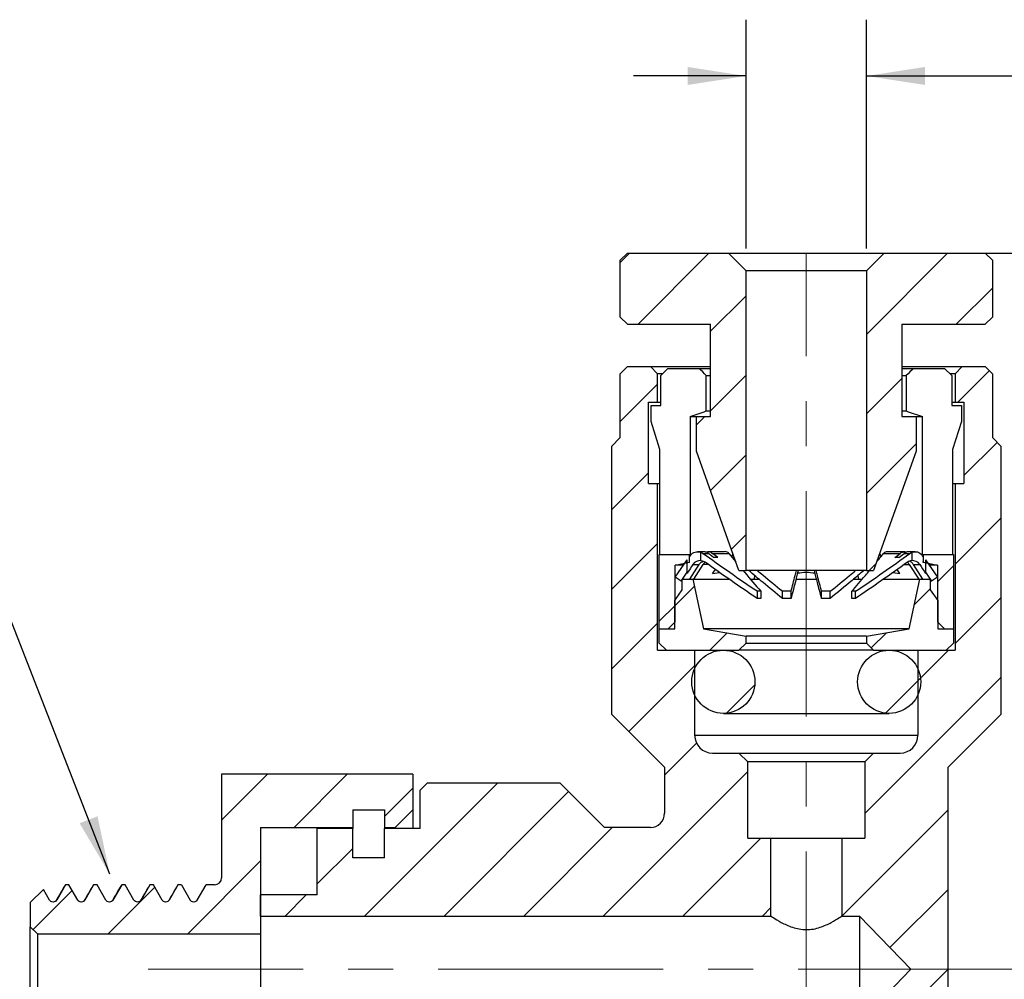
# Model space of a CAD drawing. Units: inches. Extents: x 0.2 to 10.8, y 0.2 to 8.3.
# Drawn here: x 4.1 to 6.3, y 4.2 to 6.3 of the extents above; entities that cross this region are included whole.
import ezdxf

# ---------------------------------------------------------------- set-up
doc = ezdxf.new("R2010")
doc.units = ezdxf.units.IN
doc.header["$MEASUREMENT"] = 0
doc.linetypes.add('CENTERX2', pattern=[0.8, 0.5, -0.1, 0.1, -0.1])
doc.layers.add('SKETCH', color=7, linetype='Continuous')
doc.styles.add('SLDTEXTSTYLE0', font='TXT', dxfattribs={"width": 0.75})
doc.dimstyles.new('SLDDIMSTYLE1', dxfattribs={"dimtxt": 0.125, "dimasz": 0.13, "dimexe": 0, "dimexo": 0.0625, "dimgap": 0.03125, "dimtad": 0, "dimtih": 1, "dimtoh": 1, "dimlfac": 0.5, "dimrnd": 1e-09, "dimzin": 0, "dimdsep": 46, "dimtxsty": 'SLDTEXTSTYLE0', "dimsah": 1, "dimcen": 0.09, "dimadec": 0, "dimazin": 0, "dimtfac": 1, "dimtofl": 0, "dimtmove": 0, "dimatfit": 3, "dimfxl": 0, "dimfrac": 2, "dimtolj": 1, "dimtzin": 12, "dimarcsym": 0})
doc.dimstyles.new('SLDDIMSTYLE2', dxfattribs={"dimtxt": 0.125, "dimasz": 0.13, "dimexe": 0, "dimexo": 0.0625, "dimgap": 0.03125, "dimtad": 0, "dimtih": 1, "dimtoh": 1, "dimlfac": 0.5, "dimrnd": 1e-09, "dimdsep": 46, "dimtxsty": 'SLDTEXTSTYLE0', "dimsah": 1, "dimcen": 0.09, "dimadec": 0, "dimazin": 2, "dimtfac": 1, "dimtmove": 0, "dimatfit": 0, "dimfxl": 0, "dimfrac": 2, "dimtolj": 1, "dimtzin": 12, "dimarcsym": 0})
doc.dimstyles.new('SLDDIMSTYLE3', dxfattribs={"dimtxt": 0.18, "dimasz": 0.13, "dimexe": 0, "dimexo": 0.0625, "dimgap": 0, "dimtad": 0, "dimtih": 1, "dimtoh": 1, "dimdec": 0, "dimrnd": 1e-09, "dimzin": 0, "dimdsep": 46, "dimtxsty": 'Standard', "dimsah": 1, "dimcen": 0.09, "dimadec": 0, "dimazin": 0, "dimtfac": 0.13, "dimtdec": 0, "dimtofl": 0, "dimtmove": 0, "dimatfit": 3, "dimfxl": 0, "dimfrac": 2, "dimtolj": 1, "dimtzin": 0, "dimarcsym": 0})

# ---------------------------------------------------------------- blocks, each defined once
blk = doc.blocks.new('_D_3')
at = {"layer": 'SKETCH'}
for p, q in [((5.7344, 5.8181), (7.0456, 5.8181)), ((6.9206, 5.8181), (6.9206, 5.1474)), ((6.9002, 5.122), (6.8621, 5.122)), ((6.8621, 5.122), (6.8621, 4.9236)), ((7.3158, 5.122), (7.3539, 5.122)), ((7.3539, 5.122), (7.3539, 4.9236)), ((6.8621, 4.9236), (6.9002, 4.9236)), ((7.3539, 4.9236), (7.3158, 4.9236)), ((6.9206, 4.2275), (6.9206, 4.8982)), ((6.3898, 4.2275), (7.0456, 4.2275))]:
    blk.add_line(p, q, dxfattribs=at)
for points in [[(6.9206, 5.8181), (6.9006, 5.6881), (6.9406, 5.6881)], [(6.9206, 4.2275), (6.9406, 4.3575), (6.9006, 4.3575)]]:
    blk.add_solid(points, dxfattribs=at)
at = {"layer": 'SKETCH', "char_height": 0.125, "attachment_point": 1, "style": 'SLDTEXTSTYLE0'}
for s, insert in [('0.80"', (6.4492, 5.0847)), ('20.20', (6.9002, 5.0847))]:
    blk.add_mtext(s, dxfattribs=dict(at, insert=insert))
blk = doc.blocks.new('_D_4')
at = {"layer": 'SKETCH'}
for p, q in [((5.7237, 5.8287), (5.7237, 6.3368)), ((5.9914, 5.8287), (5.9914, 6.3368)), ((7.0406, 6.311), (7.0025, 6.311)), ((7.0025, 6.311), (7.0025, 6.1126)), ((7.3639, 6.311), (7.402, 6.311)), ((7.402, 6.311), (7.402, 6.1126)), ((5.7237, 6.2118), (5.4737, 6.2118)), ((5.9914, 6.2118), (6.3757, 6.2118)), ((7.0025, 6.1126), (7.0406, 6.1126)), ((7.402, 6.1126), (7.3639, 6.1126))]:
    blk.add_line(p, q, dxfattribs=at)
for points in [[(5.7237, 6.2118), (5.5937, 6.2318), (5.5937, 6.1918)], [(5.9914, 6.2118), (6.1214, 6.1918), (6.1214, 6.2318)]]:
    blk.add_solid(points, dxfattribs=at)
at = {"layer": 'SKETCH', "char_height": 0.125, "attachment_point": 1, "style": 'SLDTEXTSTYLE0'}
for s, insert in [('0.13"', (6.5896, 6.2737)), ('%%c', (6.4011, 6.2718)), ('3.40', (7.0406, 6.2737))]:
    blk.add_mtext(s, dxfattribs=dict(at, insert=insert))

msp = doc.modelspace()

# ---------------------------------------------------------------- hatches: boundary and pattern name
at = {"linetype": 'Continuous', "lineweight": 18}
h = msp.add_hatch(dxfattribs=at)
h.set_pattern_fill('ANSI31', style=0)
h.paths.add_polyline_path([(5.4442, 5.6764), (5.4599, 5.6606), (5.645, 5.6606), (5.645, 5.4551), (5.6135, 5.4551), (5.6135, 5.3787), (5.708, 5.1134), (5.7237, 5.1134), (5.7237, 5.7787), (5.6844, 5.8181), (5.4599, 5.8181), (5.4442, 5.8023)], flags=0)
h = msp.add_hatch(dxfattribs=at)
h.set_pattern_fill('ANSI31', style=0)
h.paths.add_polyline_path([(6.0702, 5.4551), (6.0702, 5.6606), (6.2552, 5.6606), (6.271, 5.6764), (6.271, 5.8023), (6.2552, 5.8181), (6.0308, 5.8181), (5.9914, 5.7787), (5.9914, 5.1134), (6.0072, 5.1134), (6.1017, 5.3787), (6.1017, 5.4551)], flags=0)
h = msp.add_hatch(dxfattribs=at)
h.set_pattern_fill('ANSI31', style=0)
edge = h.paths.add_edge_path(flags=0)
edge.add_line((5.7277, 4.6882), (5.708, 4.7079))
edge.add_line((5.708, 4.7079), (5.6489, 4.7079))
edge.add_arc((5.6489, 4.7472), 0.0394, 180, 270, ccw=False)
edge.add_line((5.6096, 4.7472), (5.6096, 4.9362))
edge.add_line((5.6096, 4.9362), (5.5269, 4.9362))
edge.add_line((5.5269, 4.9362), (5.5269, 5.3063))
edge.add_line((5.5269, 5.3063), (5.5072, 5.3063))
edge.add_line((5.5072, 5.3063), (5.5072, 5.4874))
edge.add_line((5.5072, 5.4874), (5.5269, 5.4874))
edge.add_line((5.5269, 5.4874), (5.5269, 5.5504))
edge.add_line((5.5269, 5.5504), (5.5111, 5.5661))
edge.add_line((5.5111, 5.5661), (5.4599, 5.5661))
edge.add_line((5.4599, 5.5661), (5.4442, 5.5504))
edge.add_line((5.4442, 5.5504), (5.4442, 5.4086))
edge.add_line((5.4442, 5.4086), (5.4245, 5.389))
edge.add_line((5.4245, 5.389), (5.4245, 4.7945))
edge.add_line((5.4245, 4.7945), (5.5426, 4.6764))
edge.add_line((5.5426, 4.6764), (5.5426, 4.574))
edge.add_arc((5.5111, 4.574), 0.0315, 270, 360, ccw=False)
edge.add_line((5.5111, 4.5425), (5.4088, 4.5425))
edge.add_line((5.4088, 4.5425), (5.3103, 4.6409))
edge.add_line((5.3103, 4.6409), (5.0151, 4.6409))
edge.add_line((5.0151, 4.6409), (4.9993, 4.6252))
edge.add_line((4.9993, 4.6252), (4.9993, 4.5405))
edge.add_line((4.9993, 4.5405), (4.9206, 4.5405))
edge.add_line((4.9206, 4.5405), (4.9206, 4.4749))
edge.add_line((4.9206, 4.4749), (4.8497, 4.4749))
edge.add_line((4.8497, 4.4749), (4.8497, 4.5405))
edge.add_line((4.8497, 4.5405), (4.771, 4.5405))
edge.add_line((4.771, 4.5405), (4.771, 4.3929))
edge.add_line((4.771, 4.3929), (4.645, 4.3929))
edge.add_line((4.645, 4.3929), (4.645, 4.3457))
edge.add_line((4.645, 4.3457), (5.7788, 4.3457))
edge.add_line((5.7788, 4.3457), (5.7788, 4.5189))
edge.add_line((5.7788, 4.5189), (5.7277, 4.5189))
edge.add_line((5.7277, 4.5189), (5.7277, 4.6882))
h = msp.add_hatch(dxfattribs=at)
h.set_pattern_fill('ANSI31', style=0)
edge = h.paths.add_edge_path(flags=0)
edge.add_line((6.204, 5.5661), (6.1883, 5.5504))
edge.add_line((6.1883, 5.5504), (6.1883, 5.4874))
edge.add_line((6.1883, 5.4874), (6.208, 5.4874))
edge.add_line((6.208, 5.4874), (6.208, 5.3063))
edge.add_line((6.208, 5.3063), (6.1883, 5.3063))
edge.add_line((6.1883, 5.3063), (6.1883, 4.9362))
edge.add_line((6.1883, 4.9362), (6.1056, 4.9362))
edge.add_line((6.1056, 4.9362), (6.1056, 4.7472))
edge.add_arc((6.0662, 4.7472), 0.0394, 270, 360, ccw=False)
edge.add_line((6.0662, 4.7079), (6.0072, 4.7079))
edge.add_line((6.0072, 4.7079), (5.9875, 4.6882))
edge.add_line((5.9875, 4.6882), (5.9875, 4.5189))
edge.add_line((5.9875, 4.5189), (5.9363, 4.5189))
edge.add_line((5.9363, 4.5189), (5.9363, 4.3457))
edge.add_line((5.9363, 4.3457), (5.9757, 4.3457))
edge.add_line((5.9757, 4.3457), (6.0898, 4.2275))
edge.add_line((6.0898, 4.2275), (5.9757, 4.1094))
edge.add_line((5.9757, 4.1094), (4.645, 4.1094))
edge.add_line((4.645, 4.1094), (4.645, 4.0622))
edge.add_line((4.645, 4.0622), (4.771, 4.0622))
edge.add_line((4.771, 4.0622), (4.771, 3.9146))
edge.add_line((4.771, 3.9146), (4.8497, 3.9146))
edge.add_line((4.8497, 3.9146), (4.8497, 3.9802))
edge.add_line((4.8497, 3.9802), (4.9206, 3.9802))
edge.add_line((4.9206, 3.9802), (4.9206, 3.9146))
edge.add_line((4.9206, 3.9146), (4.9993, 3.9146))
edge.add_line((4.9993, 3.9146), (4.9993, 3.8299))
edge.add_line((4.9993, 3.8299), (5.0151, 3.8142))
edge.add_line((5.0151, 3.8142), (5.3103, 3.8142))
edge.add_line((5.3103, 3.8142), (5.4088, 3.9126))
edge.add_line((5.4088, 3.9126), (6.0103, 3.9126))
edge.add_arc((6.0103, 4.0748), 0.1622, 270, 360)
edge.add_line((6.1725, 4.0748), (6.1725, 4.6764))
edge.add_line((6.1725, 4.6764), (6.2907, 4.7945))
edge.add_line((6.2907, 4.7945), (6.2907, 5.389))
edge.add_line((6.2907, 5.389), (6.271, 5.4086))
edge.add_line((6.271, 5.4086), (6.271, 5.5504))
edge.add_line((6.271, 5.5504), (6.2552, 5.5661))
edge.add_line((6.2552, 5.5661), (6.204, 5.5661))
h = msp.add_hatch(dxfattribs=at)
h.set_pattern_fill('ANSI31', style=0)
h.paths.add_polyline_path([(5.5505, 4.9834), (5.5662, 4.9992), (5.5662, 5.1252), (5.5977, 5.1315), (5.5977, 5.1488), (5.5308, 5.1488), (5.5308, 4.9834)], flags=0)
h = msp.add_hatch(dxfattribs=at)
h.set_pattern_fill('ANSI31', style=0)
h.paths.add_polyline_path([(6.1174, 5.1488), (6.1174, 5.1315), (6.1489, 5.1252), (6.1489, 4.9992), (6.1647, 4.9834), (6.1844, 4.9834), (6.1844, 5.1488)], flags=0)
h = msp.add_hatch(dxfattribs=at)
h.set_pattern_fill('ANSI31', style=0)
h.paths.add_polyline_path([(5.5662, 5.0985), (5.5793, 5.0897), (5.5927, 5.1094), (5.5927, 5.1373)], flags=0)
h = msp.add_hatch(dxfattribs=at)
h.set_pattern_fill('ANSI31', style=0)
h.paths.add_polyline_path([(6.1489, 5.0985), (6.1225, 5.1373), (6.1225, 5.1094), (6.1359, 5.0897)], flags=0)
h = msp.add_hatch(dxfattribs=at)
h.set_pattern_fill('ANSI31', style=0)
h.paths.add_polyline_path([(5.582, 5.0937), (5.582, 5.0701), (5.5655, 5.0464), (5.5655, 4.9834), (5.5308, 4.9834), (5.5308, 4.952), (5.5466, 4.9362), (5.708, 4.9362), (5.7237, 4.952), (5.7237, 4.9677), (5.6292, 4.9834), (5.6056, 5.0937)], flags=0)
h = msp.add_hatch(dxfattribs=at)
h.set_pattern_fill('ANSI31', style=0)
h.paths.add_polyline_path([(6.1332, 5.0701), (6.1332, 5.0937), (6.1096, 5.0937), (6.0859, 4.9834), (5.9914, 4.9677), (5.9914, 4.952), (6.0072, 4.9362), (6.1686, 4.9362), (6.1844, 4.952), (6.1844, 4.9834), (6.1497, 4.9834), (6.1497, 5.0464)], flags=0)
h = msp.add_hatch(dxfattribs=at)
h.set_pattern_fill('ANSI31', style=0)
edge = h.paths.add_edge_path(flags=0)
edge.add_arc((5.6733, 4.8661), 0.0701, 0, 360)
h = msp.add_hatch(dxfattribs=at)
h.set_pattern_fill('ANSI31', style=0)
edge = h.paths.add_edge_path(flags=0)
edge.add_arc((6.0418, 4.8661), 0.0701, 0, 360)
h = msp.add_hatch(dxfattribs=at)
h.set_pattern_fill('ANSI31', style=0)
edge = h.paths.add_edge_path(flags=0)
edge.add_line((4.4886, 4.3812), (4.4691, 4.415))
edge.add_line((4.4691, 4.415), (4.4613, 4.415))
edge.add_line((4.4613, 4.415), (4.4418, 4.3812))
edge.add_spline(control_points=[(4.4418, 4.3812), (4.4379, 4.3744), (4.43, 4.3744), (4.4261, 4.3812)], knot_values=[0, 0, 0, 0, 1, 1, 1, 1], weights=[1, 0.666667, 0.666667, 1], degree=3, periodic=0)
edge.add_line((4.4261, 4.3812), (4.4066, 4.415))
edge.add_line((4.4066, 4.415), (4.3988, 4.415))
edge.add_line((4.3988, 4.415), (4.3793, 4.3812))
edge.add_spline(control_points=[(4.3793, 4.3812), (4.3754, 4.3744), (4.3675, 4.3744), (4.3636, 4.3812)], knot_values=[0, 0, 0, 0, 1, 1, 1, 1], weights=[1, 0.666667, 0.666667, 1], degree=3, periodic=0)
edge.add_line((4.3636, 4.3812), (4.3441, 4.415))
edge.add_line((4.3441, 4.415), (4.3363, 4.415))
edge.add_line((4.3363, 4.415), (4.3168, 4.3812))
edge.add_spline(control_points=[(4.3168, 4.3812), (4.3129, 4.3744), (4.305, 4.3744), (4.3011, 4.3812)], knot_values=[0, 0, 0, 0, 1, 1, 1, 1], weights=[1, 0.666667, 0.666667, 1], degree=3, periodic=0)
edge.add_line((4.3011, 4.3812), (4.2816, 4.415))
edge.add_line((4.2816, 4.415), (4.2738, 4.415))
edge.add_line((4.2738, 4.415), (4.2543, 4.3812))
edge.add_spline(control_points=[(4.2543, 4.3812), (4.2504, 4.3744), (4.2425, 4.3744), (4.2386, 4.3812)], knot_values=[0, 0, 0, 0, 1, 1, 1, 1], weights=[1, 0.666667, 0.666667, 1], degree=3, periodic=0)
edge.add_line((4.2386, 4.3812), (4.2191, 4.415))
edge.add_line((4.2191, 4.415), (4.2113, 4.415))
edge.add_line((4.2113, 4.415), (4.1918, 4.3812))
edge.add_spline(control_points=[(4.1918, 4.3812), (4.1879, 4.3744), (4.18, 4.3744), (4.1761, 4.3812)], knot_values=[0, 0, 0, 0, 1, 1, 1, 1], weights=[1, 0.666667, 0.666667, 1], degree=3, periodic=0)
edge.add_line((4.1761, 4.3812), (4.1624, 4.4049))
edge.add_line((4.1624, 4.4049), (4.1332, 4.3757))
edge.add_line((4.1332, 4.3757), (4.1332, 4.322))
edge.add_line((4.1332, 4.322), (4.1489, 4.3063))
edge.add_line((4.1489, 4.3063), (4.645, 4.3063))
edge.add_line((4.645, 4.3063), (4.645, 4.5425))
edge.add_line((4.645, 4.5425), (4.8497, 4.5425))
edge.add_line((4.8497, 4.5425), (4.8497, 4.5819))
edge.add_line((4.8497, 4.5819), (4.9206, 4.5819))
edge.add_line((4.9206, 4.5819), (4.9206, 4.5425))
edge.add_line((4.9206, 4.5425), (4.9442, 4.5425))
edge.add_line((4.9442, 4.5425), (4.9836, 4.5819))
edge.add_line((4.9836, 4.5819), (4.9836, 4.6606))
edge.add_line((4.9836, 4.6606), (4.5584, 4.6606))
edge.add_line((4.5584, 4.6606), (4.5584, 4.4308))
edge.add_arc((4.5426, 4.4308), 0.0157, -90, 0, ccw=False)
edge.add_line((4.5426, 4.415), (4.5238, 4.415))
edge.add_line((4.5238, 4.415), (4.5043, 4.3812))
edge.add_spline(control_points=[(4.5043, 4.3812), (4.5004, 4.3744), (4.4925, 4.3744), (4.4886, 4.3812)], knot_values=[0, 0, 0, 0, 1, 1, 1, 1], weights=[1, 0.666667, 0.666667, 1], degree=3, periodic=0)

# ---------------------------------------------------------------- linework, layer by layer
at = {"color": 7, "linetype": 'Continuous', "lineweight": 25}
for p, q in [((5.4442, 5.8023), (5.4599, 5.8181)), ((5.4442, 5.6764), (5.4442, 5.8023)), ((5.4599, 5.8181), (5.6844, 5.8181)), ((5.6844, 5.8181), (5.7237, 5.7787)), ((5.6844, 5.8181), (6.0308, 5.8181)), ((5.9914, 5.7787), (6.0308, 5.8181)), ((6.0308, 5.8181), (6.2552, 5.8181)), ((6.2552, 5.8181), (6.271, 5.8023)), ((6.271, 5.8023), (6.271, 5.6764)), ((5.9914, 5.7787), (5.7237, 5.7787)), ((5.7237, 5.1134), (5.7237, 5.7787)), ((5.9914, 5.7787), (5.9914, 5.1134)), ((5.4599, 5.6606), (5.4442, 5.6764)), ((6.271, 5.6764), (6.2552, 5.6606)), ((5.4599, 5.6606), (5.645, 5.6606)), ((5.645, 5.4551), (5.645, 5.6606)), ((6.0702, 5.6606), (6.2552, 5.6606)), ((6.0702, 5.6606), (6.0702, 5.4551)), ((5.4442, 5.5504), (5.4599, 5.5661)), ((5.4599, 5.5661), (5.5111, 5.5661)), ((5.5111, 5.5661), (5.5269, 5.5504)), ((5.5111, 5.5661), (5.645, 5.5661)), ((5.5343, 5.5464), (5.5501, 5.5622)), ((5.5501, 5.5622), (5.6195, 5.5622)), ((5.6195, 5.5622), (5.645, 5.5622)), ((6.0702, 5.5661), (6.204, 5.5661)), ((6.0702, 5.5622), (6.0957, 5.5622)), ((6.0957, 5.5622), (6.165, 5.5622)), ((6.165, 5.5622), (6.1809, 5.5464)), ((6.1883, 5.5504), (6.204, 5.5661)), ((6.204, 5.5661), (6.2552, 5.5661)), ((6.2552, 5.5661), (6.271, 5.5504)), ((5.4442, 5.4086), (5.4442, 5.5504)), ((5.5374, 5.5504), (5.5269, 5.5504)), ((5.5269, 5.4874), (5.5269, 5.5504)), ((5.5343, 5.4795), (5.5343, 5.5464)), ((5.6354, 5.5464), (5.645, 5.5464)), ((5.6354, 5.4677), (5.6354, 5.5464)), ((6.0702, 5.5464), (6.0798, 5.5464)), ((6.0798, 5.5464), (6.0798, 5.4677)), ((6.1883, 5.5504), (6.1779, 5.5504)), ((6.1809, 5.5464), (6.1809, 5.4795)), ((6.1883, 5.5504), (6.1883, 5.4874)), ((6.271, 5.5504), (6.271, 5.4086)), ((5.5072, 5.3063), (5.5072, 5.4874)), ((5.5072, 5.4874), (5.5269, 5.4874)), ((5.5126, 5.4441), (5.5126, 5.4795)), ((5.5126, 5.4795), (5.5343, 5.4795)), ((5.5269, 5.4874), (5.5343, 5.4874)), ((6.1809, 5.4874), (6.1883, 5.4874)), ((6.1809, 5.4795), (6.2026, 5.4795)), ((6.1883, 5.4874), (6.208, 5.4874)), ((6.2026, 5.4795), (6.2026, 5.4441)), ((6.208, 5.4874), (6.208, 5.3063)), ((5.5997, 5.4551), (5.5997, 5.1488)), ((5.5997, 5.4551), (5.6135, 5.4551)), ((5.6135, 5.3787), (5.6135, 5.4551)), ((5.6135, 5.4551), (5.645, 5.4551)), ((5.6354, 5.4677), (5.645, 5.4677)), ((6.0702, 5.4677), (6.0798, 5.4677)), ((6.0702, 5.4551), (6.1017, 5.4551)), ((6.1017, 5.4551), (6.1155, 5.4551)), ((6.1017, 5.4551), (6.1017, 5.3787)), ((6.1155, 5.1488), (6.1155, 5.4551)), ((5.5323, 5.3819), (5.5126, 5.4441)), ((6.2026, 5.4441), (6.1828, 5.3819)), ((5.4245, 5.389), (5.4442, 5.4086)), ((6.271, 5.4086), (6.2907, 5.389)), ((5.4245, 5.389), (5.4245, 4.7945)), ((6.2907, 4.7945), (6.2907, 5.389)), ((5.5323, 5.1488), (5.5323, 5.3819)), ((5.708, 5.1134), (5.6135, 5.3787)), ((6.1017, 5.3787), (6.0072, 5.1134)), ((6.1828, 5.3819), (6.1828, 5.1488)), ((5.5072, 5.3063), (5.5269, 5.3063)), ((5.5269, 4.9362), (5.5269, 5.3063)), ((5.5269, 5.3063), (5.5323, 5.3063)), ((6.1828, 5.3063), (6.1883, 5.3063)), ((6.1883, 5.3063), (6.1883, 4.9362)), ((6.1883, 5.3063), (6.208, 5.3063)), ((5.5308, 4.9834), (5.5308, 5.1488)), ((5.5308, 5.1488), (5.5977, 5.1488)), ((5.5977, 5.1315), (5.5977, 5.1488)), ((5.5977, 5.1488), (5.5997, 5.1488)), ((5.599, 5.1447), (5.6002, 5.1466)), ((5.6295, 5.1551), (5.6158, 5.1551)), ((5.6233, 5.1353), (5.6233, 5.1536)), ((5.6272, 5.1514), (5.6402, 5.1514)), ((5.6754, 5.1551), (5.6385, 5.1551)), ((5.6517, 5.1424), (5.6402, 5.1514)), ((5.6607, 5.1424), (5.6492, 5.1514)), ((5.6492, 5.1514), (5.6858, 5.1514)), ((5.6858, 5.1514), (5.701, 5.1329)), ((5.693, 5.1447), (5.6933, 5.1466)), ((5.6933, 5.1466), (5.6946, 5.151)), ((6.0218, 5.1466), (6.0222, 5.1447)), ((6.0293, 5.1514), (6.066, 5.1514)), ((6.0766, 5.1551), (6.0398, 5.1551)), ((6.0544, 5.1424), (6.066, 5.1514)), ((6.0635, 5.1424), (6.075, 5.1514)), ((6.075, 5.1514), (6.088, 5.1514)), ((6.0994, 5.1551), (6.0857, 5.1551)), ((6.0918, 5.1536), (6.0918, 5.1353)), ((6.1149, 5.1466), (6.1161, 5.1447)), ((6.1155, 5.1488), (6.1174, 5.1488)), ((6.1174, 5.1488), (6.1174, 5.1315)), ((6.1174, 5.1488), (6.1844, 5.1488)), ((6.1844, 5.1488), (6.1844, 4.9834)), ((5.5662, 5.0985), (5.5927, 5.1373)), ((5.5662, 5.1252), (5.5977, 5.1315)), ((5.5844, 5.1252), (5.5662, 5.1252)), ((5.5662, 4.9992), (5.5662, 5.1252)), ((5.5927, 5.1094), (5.5927, 5.1373)), ((5.599, 5.1315), (5.5977, 5.1315)), ((5.5987, 5.0937), (5.6196, 5.1268)), ((5.6056, 5.1268), (5.6196, 5.1268)), ((5.6077, 5.0937), (5.6286, 5.1268)), ((5.7001, 5.1354), (5.6993, 5.1354)), ((6.0159, 5.1354), (6.015, 5.1354)), ((6.0865, 5.1268), (6.1074, 5.0937)), ((6.1165, 5.0937), (6.0956, 5.1268)), ((6.0956, 5.1268), (6.1096, 5.1268)), ((6.1174, 5.1315), (6.1161, 5.1315)), ((6.1174, 5.1315), (6.1489, 5.1252)), ((6.1225, 5.1373), (6.1489, 5.0985)), ((6.1225, 5.1373), (6.1225, 5.1094)), ((6.1489, 5.1252), (6.1307, 5.1252)), ((6.1489, 5.1252), (6.1489, 4.9992)), ((5.5793, 5.0897), (5.5662, 5.0985)), ((5.5793, 5.0897), (5.5927, 5.1094)), ((5.6495, 5.107), (5.6556, 5.1154)), ((5.6495, 5.107), (5.665, 5.1088)), ((5.708, 5.1134), (5.7237, 5.1134)), ((5.9914, 5.1134), (5.7237, 5.1134)), ((5.7434, 5.1017), (5.7413, 5.0937)), ((5.9718, 5.1017), (5.9739, 5.0937)), ((5.9914, 5.1134), (6.0072, 5.1134)), ((6.05, 5.1088), (6.0657, 5.107)), ((6.0657, 5.107), (6.0595, 5.1155)), ((6.1225, 5.1094), (6.1359, 5.0897)), ((6.1489, 5.0985), (6.1359, 5.0897)), ((5.582, 5.0897), (5.5793, 5.0897)), ((5.582, 5.0701), (5.582, 5.0937)), ((5.582, 5.0937), (5.6056, 5.0937)), ((5.5997, 5.0937), (5.599, 5.0942)), ((5.6056, 5.0937), (5.6292, 4.9834)), ((5.6056, 5.0937), (5.6858, 5.0937)), ((5.7335, 5.0937), (5.7525, 5.0937)), ((5.8346, 5.0937), (5.8806, 5.0937)), ((5.9625, 5.0937), (5.982, 5.0937)), ((6.0291, 5.0937), (6.1096, 5.0937)), ((6.0859, 4.9834), (6.1096, 5.0937)), ((6.1096, 5.0937), (6.1332, 5.0937)), ((6.1161, 5.0942), (6.1154, 5.0937)), ((6.1332, 5.0937), (6.1332, 5.0701)), ((6.1359, 5.0897), (6.1332, 5.0897)), ((5.5655, 5.0464), (5.582, 5.0701)), ((5.7486, 5.0671), (5.7486, 5.0513)), ((5.7565, 5.0671), (5.7486, 5.0671)), ((5.7565, 5.0671), (5.7565, 5.0513)), ((5.8237, 5.0671), (5.8045, 5.0671)), ((5.8045, 5.0513), (5.8045, 5.0671)), ((5.8237, 5.0513), (5.8237, 5.0671)), ((5.9107, 5.0671), (5.8915, 5.0671)), ((5.8915, 5.0513), (5.8915, 5.0671)), ((5.9107, 5.0513), (5.9107, 5.0671)), ((5.9666, 5.0671), (5.9586, 5.0671)), ((5.9586, 5.0513), (5.9586, 5.0671)), ((5.9666, 5.0513), (5.9666, 5.0671)), ((6.1332, 5.0701), (6.1497, 5.0464)), ((5.5655, 4.9834), (5.5655, 5.0464)), ((5.7565, 5.0513), (5.7486, 5.0513)), ((5.8237, 5.0513), (5.8045, 5.0513)), ((5.9107, 5.0513), (5.8915, 5.0513)), ((5.9666, 5.0513), (5.9586, 5.0513)), ((6.1497, 5.0464), (6.1497, 4.9834)), ((5.5505, 4.9834), (5.5662, 4.9992)), ((6.1489, 4.9992), (6.1647, 4.9834)), ((5.5308, 4.9834), (5.5505, 4.9834)), ((5.5308, 4.952), (5.5308, 4.9834)), ((5.5308, 4.9834), (5.5655, 4.9834)), ((6.0859, 4.9834), (5.6292, 4.9834)), ((5.6292, 4.9834), (5.7237, 4.9677)), ((5.9914, 4.9677), (5.7237, 4.9677)), ((5.7237, 4.952), (5.7237, 4.9677)), ((5.9914, 4.9677), (6.0859, 4.9834)), ((5.9914, 4.9677), (5.9914, 4.952)), ((6.1497, 4.9834), (6.1844, 4.9834)), ((6.1647, 4.9834), (6.1844, 4.9834)), ((6.1844, 4.9834), (6.1844, 4.952)), ((5.5466, 4.9362), (5.5308, 4.952)), ((5.7237, 4.952), (5.708, 4.9362)), ((5.7237, 4.952), (5.9914, 4.952)), ((6.0072, 4.9362), (5.9914, 4.952)), ((6.1844, 4.952), (6.1686, 4.9362)), ((5.5269, 4.9362), (5.6096, 4.9362)), ((5.5466, 4.9362), (5.708, 4.9362)), ((5.6096, 4.7472), (5.6096, 4.9362)), ((6.0072, 4.9362), (5.708, 4.9362)), ((6.0072, 4.9362), (6.1686, 4.9362)), ((6.1056, 4.9362), (6.1056, 4.7472)), ((6.1056, 4.9362), (6.1883, 4.9362)), ((5.5426, 4.6764), (5.4245, 4.7945)), ((5.6733, 4.796), (6.0418, 4.796)), ((6.2907, 4.7945), (6.1725, 4.6764)), ((5.6096, 4.7472), (6.1056, 4.7472)), ((5.6489, 4.7079), (5.708, 4.7079)), ((5.708, 4.7079), (5.7277, 4.6882)), ((5.708, 4.7079), (6.0072, 4.7079)), ((5.9875, 4.6882), (6.0072, 4.7079)), ((6.0072, 4.7079), (6.0662, 4.7079)), ((5.9875, 4.6882), (5.7277, 4.6882)), ((5.7277, 4.5189), (5.7277, 4.6882)), ((5.9875, 4.6882), (5.9875, 4.5189)), ((4.5584, 4.6606), (4.5584, 4.4308)), ((4.9836, 4.6606), (4.5584, 4.6606)), ((4.9836, 4.6606), (4.9836, 4.5819)), ((5.5426, 4.6764), (5.5426, 4.574)), ((6.1725, 4.0748), (6.1725, 4.6764)), ((4.9993, 4.6252), (5.0151, 4.6409)), ((5.3103, 4.6409), (5.0151, 4.6409)), ((5.3103, 4.6409), (5.4088, 4.5425)), ((4.9993, 4.5405), (4.9993, 4.6252)), ((4.8497, 4.5819), (4.9206, 4.5819)), ((4.8497, 4.5819), (4.8497, 4.5425)), ((4.9206, 4.5819), (4.9206, 4.5425)), ((4.9836, 4.5819), (4.9442, 4.5425)), ((4.9836, 4.5819), (4.9836, 4.5405)), ((4.645, 4.5425), (4.8497, 4.5425)), ((4.645, 4.5425), (4.645, 4.3063)), ((4.771, 4.3929), (4.771, 4.5405)), ((4.8497, 4.5405), (4.771, 4.5405)), ((4.8497, 4.5425), (4.8497, 4.5405)), ((4.8497, 4.4749), (4.8497, 4.5405)), ((4.9206, 4.5425), (4.9442, 4.5425)), ((4.9206, 4.5425), (4.9206, 4.5405)), ((4.9206, 4.4749), (4.9206, 4.5405)), ((4.9993, 4.5405), (4.9206, 4.5405)), ((4.9442, 4.5405), (4.9442, 4.5425)), ((5.5111, 4.5425), (5.4088, 4.5425)), ((5.7277, 4.5189), (5.7788, 4.5189)), ((5.7788, 4.3457), (5.7788, 4.5189)), ((5.7788, 4.5189), (5.9363, 4.5189)), ((5.9363, 4.5189), (5.9363, 4.3457)), ((5.9363, 4.5189), (5.9875, 4.5189)), ((4.9206, 4.4752), (4.8497, 4.4752)), ((4.9206, 4.4749), (4.8497, 4.4749)), ((4.1332, 4.3757), (4.1624, 4.4049)), ((4.1761, 4.3812), (4.1624, 4.4049)), ((4.2113, 4.415), (4.1918, 4.3812)), ((4.2104, 4.4137), (4.2113, 4.415)), ((4.2191, 4.415), (4.2113, 4.415)), ((4.2386, 4.3812), (4.2191, 4.415)), ((4.2738, 4.415), (4.2543, 4.3812)), ((4.2816, 4.415), (4.2738, 4.415)), ((4.3011, 4.3812), (4.2816, 4.415)), ((4.3363, 4.415), (4.3168, 4.3812)), ((4.3354, 4.4136), (4.3363, 4.415)), ((4.3441, 4.415), (4.3363, 4.415)), ((4.3636, 4.3812), (4.3441, 4.415)), ((4.3988, 4.415), (4.3793, 4.3812)), ((4.3979, 4.4137), (4.3988, 4.415)), ((4.4066, 4.415), (4.3988, 4.415)), ((4.4261, 4.3812), (4.4066, 4.415)), ((4.4613, 4.415), (4.4418, 4.3812)), ((4.4604, 4.4138), (4.4613, 4.415)), ((4.4691, 4.415), (4.4613, 4.415)), ((4.4691, 4.415), (4.4886, 4.3812)), ((4.5043, 4.3812), (4.5238, 4.415)), ((4.5426, 4.415), (4.5238, 4.415)), ((4.1907, 4.3803), (4.1889, 4.3783)), ((4.2532, 4.3803), (4.2514, 4.3783)), ((4.3157, 4.3803), (4.3139, 4.3783)), ((4.3782, 4.3803), (4.3764, 4.3783)), ((4.4407, 4.3803), (4.4389, 4.3783)), ((4.5029, 4.3796), (4.5008, 4.3779)), ((4.645, 4.3457), (4.645, 4.3929)), ((4.771, 4.3929), (4.645, 4.3929)), ((4.1332, 4.3757), (4.1332, 4.322)), ((4.645, 4.3457), (5.7788, 4.3457)), ((5.9363, 4.3457), (5.9757, 4.3457)), ((5.9757, 4.3457), (5.9757, 4.1094)), ((5.9757, 4.3457), (6.0898, 4.2275)), ((4.1489, 4.3063), (4.1332, 4.322)), ((4.1332, 4.1331), (4.1332, 4.322)), ((4.1489, 4.3063), (4.645, 4.3063)), ((4.1489, 4.3063), (4.1489, 4.1488)), ((4.645, 4.3063), (4.645, 4.1488)), ((6.0898, 4.2275), (5.9757, 4.1094))]:
    msp.add_line(p, q, dxfattribs=at)
at = {"color": 8, "linetype": 'Continuous', "lineweight": 25}
for p, q in [((5.6394, 5.1268), (5.6286, 5.1268)), ((6.0757, 5.1268), (6.0865, 5.1268))]:
    msp.add_line(p, q, dxfattribs=at)
at = {"color": 7, "linetype": 'Continuous', "lineweight": 25}
for centre in [(5.6733, 4.8661), (6.0418, 4.8661)]:
    msp.add_circle(centre, 0.0701, dxfattribs=at)
for centre, radius, start, end in [((5.6489, 4.7472), 0.0394, 180, 270), ((6.0662, 4.7472), 0.0394, 270, 0), ((5.5111, 4.574), 0.0315, 270, 0), ((4.5426, 4.4308), 0.0157, 270, 0)]:
    msp.add_arc(centre, radius, start, end, dxfattribs=at)
for points in [[(5.6354, 5.5464), (5.6301, 5.5517), (5.6248, 5.5569), (5.6195, 5.5622)], [(6.0957, 5.5622), (6.0904, 5.5569), (6.0851, 5.5517), (6.0798, 5.5464)], [(5.5997, 5.4551), (5.6116, 5.4593), (5.6235, 5.4635), (5.6354, 5.4677)], [(6.0798, 5.4677), (6.0917, 5.4635), (6.1036, 5.4593), (6.1155, 5.4551)], [(5.6233, 5.1536), (5.6247, 5.153), (5.626, 5.1523), (5.6272, 5.1514)], [(5.6607, 5.1424), (5.6592, 5.1423), (5.6562, 5.142), (5.6532, 5.1423), (5.6517, 5.1424)], [(5.6858, 5.1514), (5.6851, 5.1523), (5.6844, 5.153), (5.6836, 5.1536)], [(6.0316, 5.1536), (6.0308, 5.153), (6.03, 5.1523), (6.0293, 5.1514)], [(6.0635, 5.1424), (6.062, 5.1423), (6.059, 5.142), (6.0559, 5.1423), (6.0544, 5.1424)], [(6.088, 5.1514), (6.0892, 5.1523), (6.0905, 5.153), (6.0918, 5.1536)], [(5.6056, 5.1268), (5.6013, 5.1202), (5.597, 5.1136), (5.5927, 5.107)], [(5.6233, 5.1353), (5.6166, 5.136), (5.6096, 5.133), (5.6056, 5.1268)], [(5.6233, 5.1353), (5.6267, 5.1349), (5.63, 5.1336), (5.6328, 5.1316)], [(6.0918, 5.1353), (6.0884, 5.1349), (6.0852, 5.1336), (6.0824, 5.1316)], [(6.1096, 5.1268), (6.1055, 5.133), (6.0986, 5.136), (6.0918, 5.1353)], [(6.1096, 5.1268), (6.1139, 5.1202), (6.1182, 5.1136), (6.1225, 5.107)], [(5.5927, 5.1094), (5.5927, 5.1094), (5.5927, 5.1086), (5.5927, 5.107)], [(6.1225, 5.107), (6.1225, 5.1086), (6.1225, 5.1094), (6.1225, 5.1094)]]:
    msp.add_open_spline(points, degree=3, dxfattribs=at)
for points, knots in [([(5.6002, 5.1466), (5.6028, 5.1505), (5.6066, 5.1532), (5.6149, 5.1556), (5.6193, 5.1553), (5.6233, 5.1536)], [0, 0, 0, 0, 0.5, 0.5, 1, 1, 1, 1]), ([(5.7486, 5.0671), (5.7279, 5.0805), (5.7077, 5.0945), (5.6673, 5.1228), (5.6472, 5.1371), (5.6272, 5.1514)], [0, 0, 0, 0, 0.5, 0.5, 1, 1, 1, 1]), ([(5.6402, 5.1514), (5.6384, 5.1526), (5.6353, 5.1547), (5.6316, 5.1548), (5.6301, 5.1549)], [0, 0, 0, 0, 0.569569, 1, 1, 1, 1]), ([(5.6341, 5.1544), (5.6358, 5.1548), (5.6395, 5.1556), (5.6449, 5.1543), (5.6479, 5.1523), (5.6492, 5.1514)], [0, 0, 0, 0, 0.329542, 0.71569, 1, 1, 1, 1]), ([(5.6836, 5.1536), (5.681, 5.1545), (5.6785, 5.1555), (5.6758, 5.1551), (5.6758, 5.1551)], [0, 0, 0, 0, 0.99593, 1, 1, 1, 1]), ([(5.9666, 5.0671), (5.9872, 5.0805), (6.0075, 5.0945), (6.0479, 5.1228), (6.068, 5.1371), (6.088, 5.1514)], [0, 0, 0, 0, 0.5, 0.5, 1, 1, 1, 1]), ([(6.0141, 5.1328), (6.0156, 5.1346), (6.0207, 5.1407), (6.0257, 5.147), (6.0293, 5.1514)], [0, 0, 0, 0, 0.2852222, 1, 1, 1, 1]), ([(6.0206, 5.1509), (6.0207, 5.1507), (6.0212, 5.1497), (6.0216, 5.1479), (6.0218, 5.1466)], [0, 0, 0, 0, 0.245135, 1, 1, 1, 1]), ([(6.0396, 5.155), (6.0393, 5.1551), (6.0366, 5.1554), (6.034, 5.1545), (6.0316, 5.1536)], [0, 0, 0, 0, 0.0855511, 1, 1, 1, 1]), ([(6.066, 5.1514), (6.0677, 5.1525), (6.0713, 5.1547), (6.0768, 5.1556), (6.08, 5.1546), (6.0812, 5.1543)], [0, 0, 0, 0, 0.383903, 0.767798, 1, 1, 1, 1]), ([(6.0852, 5.1551), (6.0851, 5.1551), (6.083, 5.1554), (6.0793, 5.1542), (6.0763, 5.1522), (6.075, 5.1514)], [0, 0, 0, 0, 0.0273978, 0.5875651, 1, 1, 1, 1]), ([(6.0918, 5.1536), (6.0959, 5.1553), (6.1003, 5.1556), (6.1085, 5.1533), (6.1123, 5.1505), (6.1149, 5.1466)], [0, 0, 0, 0, 0.5, 0.5, 1, 1, 1, 1]), ([(5.6196, 5.1268), (5.6209, 5.1285), (5.6232, 5.1317), (5.6266, 5.1332), (5.6281, 5.1339)], [0, 0, 0, 0, 0.560181, 1, 1, 1, 1]), ([(5.6331, 5.1314), (5.6326, 5.1311), (5.6308, 5.13), (5.6295, 5.1281), (5.6286, 5.1268)], [0, 0, 0, 0, 0.281377, 1, 1, 1, 1]), ([(5.7486, 5.0513), (5.7289, 5.0641), (5.7096, 5.0775), (5.6711, 5.1044), (5.6519, 5.118), (5.6328, 5.1316)], [0, 0, 0, 0, 0.5, 0.5, 1, 1, 1, 1]), ([(6.0824, 5.1316), (6.0633, 5.118), (6.0441, 5.1044), (6.0056, 5.0775), (5.9863, 5.0641), (5.9666, 5.0513)], [0, 0, 0, 0, 0.5, 0.5, 1, 1, 1, 1]), ([(6.0865, 5.1268), (6.0853, 5.1287), (6.0841, 5.1306), (6.0823, 5.1316), (6.0823, 5.1316)], [0, 0, 0, 0, 0.994836, 1, 1, 1, 1]), ([(6.0956, 5.1268), (6.0943, 5.1285), (6.092, 5.1317), (6.0885, 5.1332), (6.087, 5.1339)], [0, 0, 0, 0, 0.560181, 1, 1, 1, 1]), ([(5.7171, 5.1134), (5.7184, 5.1118), (5.7314, 5.096), (5.7446, 5.0808), (5.7565, 5.0671)], [0, 0, 0, 0, 0.099129, 1, 1, 1, 1]), ([(5.8045, 5.0513), (5.7901, 5.0629), (5.7649, 5.0832), (5.7402, 5.1043), (5.7296, 5.1134)], [0, 0, 0, 0, 0.5709973, 1, 1, 1, 1]), ([(5.8045, 5.0671), (5.7901, 5.0786), (5.7712, 5.0938), (5.7526, 5.1096), (5.7482, 5.1134)], [0, 0, 0, 0, 0.761266, 1, 1, 1, 1]), ([(5.8237, 5.0671), (5.8267, 5.0786), (5.8307, 5.0938), (5.8347, 5.1096), (5.8356, 5.1134)], [0, 0, 0, 0, 0.761266, 1, 1, 1, 1]), ([(5.8396, 5.1134), (5.8377, 5.1059), (5.8325, 5.0847), (5.8271, 5.0644), (5.8237, 5.0513)], [0, 0, 0, 0, 0.355289, 1, 1, 1, 1]), ([(5.8382, 5.1078), (5.8445, 5.1086), (5.8575, 5.1102), (5.8704, 5.1086), (5.877, 5.1078)], [0, 0, 0, 0, 0.490139, 1, 1, 1, 1]), ([(5.8915, 5.0513), (5.8884, 5.0629), (5.8831, 5.0832), (5.8779, 5.1043), (5.8756, 5.1134)], [0, 0, 0, 0, 0.570997, 1, 1, 1, 1]), ([(5.8915, 5.0671), (5.8884, 5.0786), (5.8844, 5.0938), (5.8805, 5.1096), (5.8795, 5.1134)], [0, 0, 0, 0, 0.761266, 1, 1, 1, 1]), ([(5.9107, 5.0671), (5.9251, 5.0786), (5.944, 5.0938), (5.9626, 5.1096), (5.967, 5.1134)], [0, 0, 0, 0, 0.761266, 1, 1, 1, 1]), ([(5.9855, 5.1134), (5.9768, 5.1059), (5.9521, 5.0847), (5.9269, 5.0644), (5.9107, 5.0513)], [0, 0, 0, 0, 0.355289, 1, 1, 1, 1]), ([(5.9586, 5.0671), (5.9687, 5.0786), (5.982, 5.0938), (5.995, 5.1096), (5.9981, 5.1134)], [0, 0, 0, 0, 0.761266, 1, 1, 1, 1]), ([(4.2105, 4.4143), (4.2072, 4.4087), (4.2006, 4.3973), (4.194, 4.386), (4.1907, 4.3803)], [0, 0, 0, 0, 0.5001721, 1, 1, 1, 1]), ([(4.273, 4.4143), (4.2697, 4.4087), (4.2631, 4.3973), (4.2565, 4.386), (4.2532, 4.3803)], [0, 0, 0, 0, 0.500172, 1, 1, 1, 1]), ([(4.2729, 4.4138), (4.2732, 4.4143), (4.2734, 4.415), (4.2737, 4.415), (4.2738, 4.415)], [0, 0, 0, 0, 0.726725, 1, 1, 1, 1]), ([(4.3355, 4.4143), (4.3322, 4.4087), (4.3256, 4.3973), (4.319, 4.386), (4.3157, 4.3803)], [0, 0, 0, 0, 0.500172, 1, 1, 1, 1]), ([(4.398, 4.4143), (4.3947, 4.4087), (4.3881, 4.3973), (4.3815, 4.386), (4.3782, 4.3803)], [0, 0, 0, 0, 0.500172, 1, 1, 1, 1]), ([(4.4605, 4.4143), (4.4572, 4.4087), (4.4506, 4.3973), (4.444, 4.386), (4.4407, 4.3803)], [0, 0, 0, 0, 0.500172, 1, 1, 1, 1]), ([(4.1918, 4.3812), (4.1911, 4.3801), (4.1901, 4.3789), (4.1874, 4.3772), (4.1857, 4.3767), (4.1822, 4.3767), (4.1805, 4.3772), (4.1778, 4.3789), (4.1768, 4.3801), (4.1761, 4.3812)], [0, 0, 0, 0, 0.25, 0.25, 0.5, 0.5, 0.75, 0.75, 1, 1, 1, 1]), ([(4.2543, 4.3812), (4.2536, 4.3801), (4.2526, 4.3789), (4.2499, 4.3772), (4.2482, 4.3767), (4.2447, 4.3767), (4.243, 4.3772), (4.2403, 4.3789), (4.2393, 4.3801), (4.2386, 4.3812)], [0, 0, 0, 0, 0.25, 0.25, 0.5, 0.5, 0.75, 0.75, 1, 1, 1, 1]), ([(4.3168, 4.3812), (4.3161, 4.3801), (4.3151, 4.3789), (4.3124, 4.3772), (4.3107, 4.3767), (4.3072, 4.3767), (4.3055, 4.3772), (4.3028, 4.3789), (4.3018, 4.3801), (4.3011, 4.3812)], [0, 0, 0, 0, 0.25, 0.25, 0.5, 0.5, 0.75, 0.75, 1, 1, 1, 1]), ([(4.3793, 4.3812), (4.3786, 4.3801), (4.3776, 4.3789), (4.3749, 4.3772), (4.3732, 4.3767), (4.3697, 4.3767), (4.368, 4.3772), (4.3653, 4.3789), (4.3643, 4.3801), (4.3636, 4.3812)], [0, 0, 0, 0, 0.25, 0.25, 0.5, 0.5, 0.75, 0.75, 1, 1, 1, 1]), ([(4.4418, 4.3812), (4.4411, 4.3801), (4.4401, 4.3789), (4.4374, 4.3772), (4.4357, 4.3767), (4.4322, 4.3767), (4.4305, 4.3772), (4.4278, 4.3789), (4.4268, 4.3801), (4.4261, 4.3812)], [0, 0, 0, 0, 0.25, 0.25, 0.5, 0.5, 0.75, 0.75, 1, 1, 1, 1]), ([(4.5043, 4.3812), (4.5036, 4.3801), (4.5026, 4.3789), (4.4999, 4.3772), (4.4982, 4.3767), (4.4947, 4.3767), (4.493, 4.3772), (4.4903, 4.3789), (4.4893, 4.3801), (4.4886, 4.3812)], [0, 0, 0, 0, 0.25, 0.25, 0.5, 0.5, 0.75, 0.75, 1, 1, 1, 1]), ([(5.7788, 4.3457), (5.7788, 4.3457), (5.7811, 4.3441), (5.7892, 4.339), (5.795, 4.3354), (5.8091, 4.3279), (5.8175, 4.3239), (5.8362, 4.3177), (5.8468, 4.3156), (5.8682, 4.3156), (5.8788, 4.3176), (5.8976, 4.3238), (5.906, 4.3278), (5.9202, 4.3354), (5.926, 4.339), (5.9341, 4.3441), (5.9363, 4.3457), (5.9363, 4.3457)], [0, 0, 0, 0, 0.125, 0.125, 0.25, 0.25, 0.375, 0.375, 0.5, 0.5, 0.625, 0.625, 0.75, 0.75, 0.875, 0.875, 1, 1, 1, 1])]:
    msp.add_open_spline(points, degree=3, knots=knots, dxfattribs=at)
at = {"color": 8, "linetype": 'Continuous', "lineweight": 25}
msp.add_open_spline([(4.2532, 4.3796), (4.2535, 4.3803), (4.2539, 4.3812), (4.2542, 4.3812), (4.2543, 4.3812)], degree=3, knots=[0, 0, 0, 0, 0.7752326, 1, 1, 1, 1], dxfattribs=at)
at = {"layer": 'SKETCH', "linetype": 'CENTERX2', "lineweight": 18}
for p, q in [((5.8576, 3.9893), (5.8576, 5.8161)), ((6.3398, 4.2275), (4.395, 4.2275))]:
    msp.add_line(p, q, dxfattribs=at)

# ---------------------------------------------------------------- dimensions: what is measured, and where the dimension line sits
at = {"layer": 'SKETCH'}
dim = msp.add_linear_dim(base=(5.7237, 6.2118), p1=(5.9914, 5.7787), p2=(5.7237, 5.7787), text='%%c<>', dimstyle='SLDDIMSTYLE2', dxfattribs=at)
dim.commit()
dim.dimension.update_dxf_attribs({"geometry": '_D_4', "text_midpoint": (6.9206, 6.2118), "dimtype": 160})
dim = msp.add_linear_dim(base=(6.9206, 4.2275), p1=(5.6844, 5.8181), p2=(6.3398, 4.2275), angle=90, dimstyle='SLDDIMSTYLE1', dxfattribs=at)
dim.commit()
dim.dimension.update_dxf_attribs({"geometry": '_D_3', "text_midpoint": (6.9206, 5.0228), "dimtype": 160})

# ---------------------------------------------------------------- leaders
msp.add_leader([(4.3099, 4.4385), (4.0032, 5.2249), (3.7532, 5.2249)], dimstyle='SLDDIMSTYLE3', dxfattribs=at)

doc.saveas('drawing.dxf')
